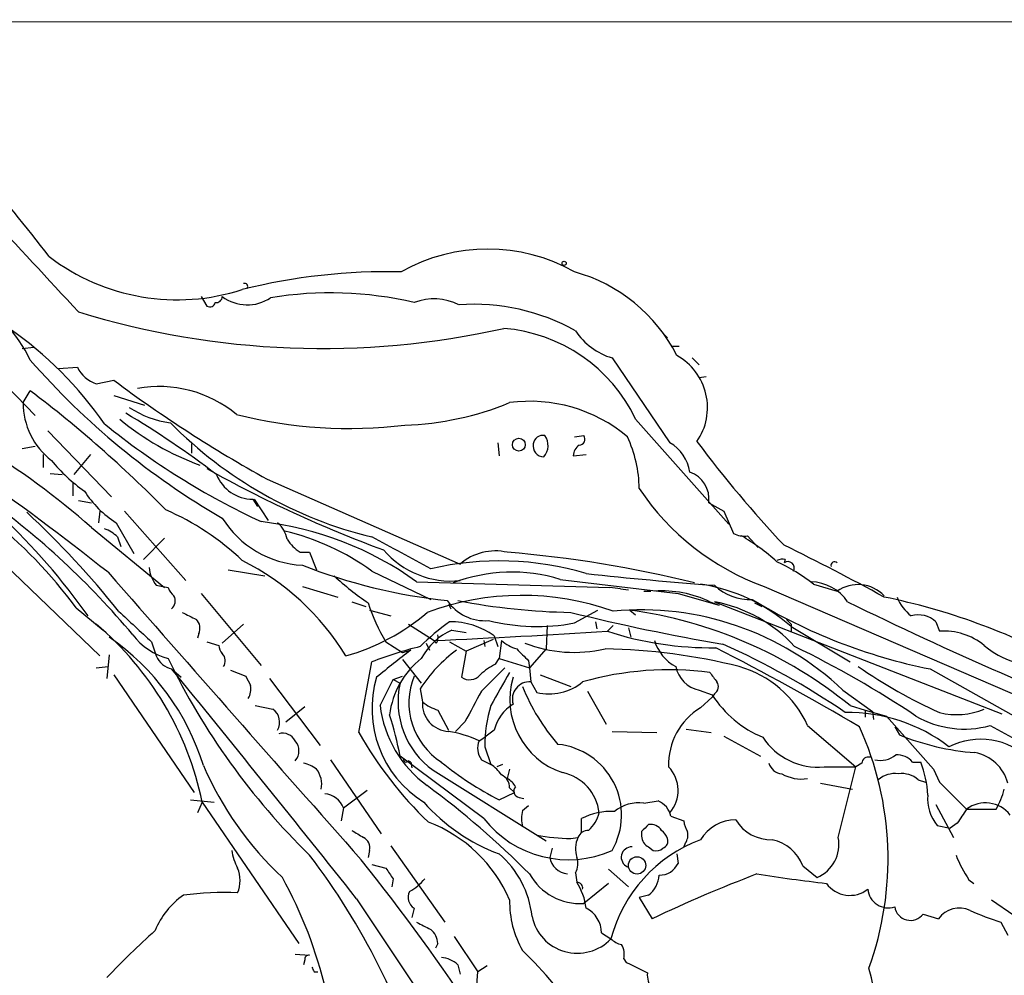
# Model space of a CAD drawing. Extents: x 33 to 1078, y 7 to 912.
# Drawn here: x 377 to 448, y 311 to 380 of the extents above; entities that cross this region are included whole.
import ezdxf

# ---------------------------------------------------------------- set-up
doc = ezdxf.new("R2010")
doc.units = 0
doc.header["$MEASUREMENT"] = 0
doc.layers.add('MAIN', color=5, linetype='CONTINUOUS')

msp = doc.modelspace()

# ---------------------------------------------------------------- linework, layer by layer
at = {"layer": 'MAIN'}
for p, q in [((359.664, 379.73), (737.2773, 379.8993)), ((390.0593, 360.0026), (390.4827, 359.3253)), ((423.2487, 357.378), (423.5873, 357.0393)), ((377.19, 356.2773), (378.0367, 356.362)), ((423.926, 356.4466), (424.434, 356.4466)), ((374.0573, 355.6846), (378.1213, 351.4513)), ((419.608, 355.6), (423.7567, 349.504)), ((425.3653, 355.6), (425.8733, 355.092)), ((379.8147, 354.838), (381.1693, 354.9226)), ((382.524, 353.7373), (383.794, 353.9913)), ((426.3813, 354.2453), (425.8733, 354.1606)), ((377.2747, 352.3826), (377.7827, 353.2293)), ((383.794, 352.8906), (385.9953, 352.2133)), ((421.3013, 351.1973), (427.99, 343.662)), ((379.0527, 350.3506), (383.6247, 345.6093)), ((416.8987, 349.9273), (417.576, 350.012)), ((377.19, 349.0806), (378.1213, 349.25)), ((389.382, 349.4193), (389.382, 348.742)), ((411.3953, 349.504), (411.48, 348.5726)), ((378.714, 348.6573), (378.714, 347.726)), ((382.1007, 348.6573), (380.9153, 347.218)), ((416.814, 348.5726), (417.7453, 348.6573)), ((379.222, 347.3026), (380.0687, 347.218)), ((394.8007, 346.8793), (408.686, 340.7833)), ((380.8307, 346.6253), (380.8307, 345.694)), ((393.7847, 345.44), (394.1233, 344.932)), ((393.8693, 345.44), (394.8853, 343.916)), ((381.254, 345.3553), (382.1853, 345.186)), ((426.5507, 345.186), (427.6513, 344.5933)), ((382.778, 344.5933), (382.6933, 343.7466)), ((384.556, 344.5933), (388.9587, 339.598)), ((427.6513, 344.5933), (428.3287, 342.9846)), ((382.1853, 343.408), (387.4347, 339.09)), ((383.9633, 343.7466), (385.2333, 341.5453)), ((384.048, 342.7306), (384.302, 342.0533)), ((385.9107, 341.122), (387.4347, 342.646)), ((429.3447, 342.8153), (430.1067, 341.9686)), ((397.1713, 341.63), (397.8487, 341.63)), ((397.8487, 341.63), (398.3567, 340.36)), ((375.92, 340.7833), (382.778, 334.1793)), ((432.054, 341.122), (431.9693, 340.868)), ((392.0067, 340.36), (394.6313, 339.9366)), ((402.336, 340.2753), (406.5693, 338.2433)), ((386.842, 339.2593), (387.6887, 339.09)), ((397.3407, 339.1746), (399.8807, 338.4126)), ((405.5533, 339.5133), (419.4387, 339.09)), ((415.8827, 339.6826), (424.3493, 338.6666)), ((420.2007, 339.0053), (419.4387, 339.09)), ((430.53, 339.1746), (451.6967, 330.0306)), ((434.086, 339.344), (435.7793, 338.836)), ((390.0593, 338.6666), (394.3773, 333.502)), ((420.2007, 339.0053), (420.7933, 338.9206)), ((421.894, 338.836), (422.402, 338.836)), ((424.3493, 338.6666), (427.3127, 337.82)), ((381.0847, 337.6506), (383.032, 336.042)), ((400.8967, 338.074), (401.9127, 337.7353)), ((407.8393, 337.9046), (408.0087, 337.566)), ((426.6353, 338.074), (427.3127, 337.82)), ((426.974, 338.074), (447.6327, 330.0306)), ((429.8527, 337.9893), (430.3607, 337.7353)), ((402.1667, 337.4813), (403.6907, 337.058)), ((416.8987, 336.55), (418.592, 337.4813)), ((420.878, 337.4813), (421.3013, 337.1426)), ((391.5833, 335.1106), (393.1073, 336.4653)), ((404.9607, 336.4653), (406.8233, 335.28)), ((414.9513, 336.3806), (414.8667, 334.6873)), ((418.4227, 336.6346), (418.5073, 336.1266)), ((419.6927, 336.3806), (419.2693, 335.9573)), ((432.1387, 336.804), (432.4773, 336.4653)), ((432.4773, 336.4653), (432.4773, 335.9573)), ((432.4773, 336.296), (436.7107, 333.756)), ((442.8913, 336.6346), (443.1453, 335.9573)), ((389.89, 335.788), (389.8053, 335.4493)), ((408.0933, 336.042), (409.1093, 335.8726)), ((411.1413, 335.6186), (411.3953, 334.8566)), ((420.7933, 336.2113), (420.9627, 335.534)), ((386.5033, 335.1953), (386.842, 334.1793)), ((390.4827, 335.1953), (391.3293, 334.9413)), ((403.352, 335.1953), (404.5373, 334.4333)), ((406.2307, 335.1106), (406.4847, 334.6026)), ((406.9927, 335.1106), (406.8233, 335.28)), ((407.924, 335.1953), (409.1093, 334.518)), ((411.0567, 335.3646), (409.1093, 334.518)), ((410.3793, 335.28), (410.464, 334.8566)), ((411.6493, 335.28), (411.48, 334.01)), ((383.4553, 334.264), (383.286, 332.5706)), ((404.5373, 334.4333), (405.13, 334.6026)), ((409.1093, 334.518), (408.7707, 332.6553)), ((414.8667, 334.6873), (413.6813, 333.3326)), ((382.524, 333.3326), (383.3707, 333.4173)), ((401.4047, 328.676), (402.336, 333.756)), ((404.5373, 333.9253), (405.892, 332.232)), ((411.226, 333.5866), (411.48, 334.01)), ((411.48, 334.01), (413.6813, 333.3326)), ((413.5967, 333.8406), (413.6813, 333.3326)), ((383.794, 332.8246), (389.5513, 324.358)), ((387.9427, 333.248), (388.62, 332.6553)), ((388.2813, 332.8246), (387.9427, 333.248)), ((392.176, 333.1633), (393.2767, 332.74)), ((403.86, 332.486), (404.5373, 332.74)), ((413.6813, 333.3326), (413.766, 332.3166)), ((414.4433, 332.8246), (416.6447, 331.978)), ((442.468, 333.248), (449.4107, 329.3533)), ((394.97, 332.5706), (398.6107, 327.7446)), ((402.9287, 330.6233), (403.86, 332.486)), ((403.86, 332.486), (404.368, 332.232)), ((413.766, 332.3166), (414.1893, 331.5546)), ((405.8073, 331.8086), (405.9767, 330.8773)), ((417.83, 331.6393), (419.1847, 329.2686)), ((425.8733, 331.724), (426.8047, 331.3853)), ((426.974, 331.47), (426.8047, 331.216)), ((436.2027, 331.724), (438.3193, 330.2)), ((393.954, 330.6233), (395.224, 330.3693)), ((425.958, 330.454), (426.8047, 331.216)), ((436.7107, 330.6233), (437.8113, 330.2846)), ((396.1553, 329.438), (397.51, 330.5386)), ((407.0773, 330.2846), (407.8393, 328.8453)), ((437.8113, 330.2846), (437.8113, 329.7766)), ((437.8113, 330.2846), (439.3353, 329.8613)), ((438.3193, 330.2), (438.404, 329.6073)), ((439.3353, 329.8613), (442.722, 326.0513)), ((409.0247, 329.438), (408.3473, 328.7606)), ((433.6627, 329.184), (437.134, 326.2206)), ((446.786, 329.184), (450.342, 327.2366)), ((411.1413, 328.8453), (410.464, 328.3373)), ((419.608, 328.7606), (422.8253, 328.676)), ((424.942, 328.93), (426.72, 328.676)), ((439.928, 329.0993), (440.2667, 328.5066)), ((410.0407, 328.0833), (410.464, 328.3373)), ((427.6513, 328.422), (430.276, 326.9826)), ((410.464, 327.66), (410.8873, 326.39)), ((399.3727, 326.7286), (403.0133, 321.3946)), ((410.3793, 322.4953), (404.368, 326.9826)), ((405.13, 326.5593), (404.9607, 326.644)), ((405.13, 326.5593), (405.2147, 326.136)), ((410.21, 326.7286), (410.8873, 326.39)), ((411.734, 326.39), (411.3107, 326.2206)), ((437.5573, 326.4746), (437.134, 326.2206)), ((441.198, 326.5593), (441.7907, 326.5593)), ((406.7387, 325.9666), (414.8667, 320.8866)), ((412.242, 326.0513), (412.0727, 325.374)), ((434.848, 326.2206), (437.134, 326.2206)), ((435.864, 321.1406), (437.134, 326.2206)), ((442.722, 326.0513), (443.1453, 325.12)), ((434.594, 325.0353), (436.88, 324.612)), ((441.6213, 325.2893), (442.1293, 325.12)), ((443.1453, 325.12), (445.0927, 323.1726)), ((400.304, 323.2573), (401.9973, 324.5273)), ((411.48, 323.85), (412.5807, 324.358)), ((412.242, 324.6966), (412.5807, 324.358)), ((389.2973, 323.85), (390.9907, 323.6806)), ((390.144, 323.6806), (389.8053, 322.9186)), ((390.144, 323.6806), (397.0867, 313.5206)), ((412.9193, 324.0193), (413.258, 323.9346)), ((421.894, 323.596), (422.91, 323.7653)), ((442.8913, 323.5113), (444.1613, 321.1406)), ((400.304, 323.2573), (400.1347, 322.326)), ((413.1733, 323.088), (413.5967, 323.4266)), ((445.0927, 323.1726), (447.2093, 323.1726)), ((417.4067, 321.4793), (417.4067, 322.4953)), ((423.8413, 322.6646), (424.7727, 322.326)), ((444.4153, 322.1566), (443.9073, 321.818)), ((421.7247, 321.564), (421.7247, 321.2253)), ((442.976, 321.9873), (443.9073, 321.818)), ((416.6447, 321.056), (417.1527, 321.1406)), ((424.8573, 320.7173), (424.7727, 320.4633)), ((402.1667, 320.2093), (402.082, 319.7013)), ((403.6907, 320.548), (407.5853, 315.0446)), ((415.29, 320.3786), (415.1207, 319.7013)), ((422.2327, 320.4633), (422.5713, 320.2093)), ((424.2647, 319.9553), (424.3493, 319.278)), ((402.336, 319.1933), (403.352, 318.9393)), ((416.9833, 318.6006), (417.068, 317.9233)), ((419.354, 318.8546), (420.7933, 317.5846)), ((433.324, 319.1086), (434.34, 318.262)), ((403.86, 318.1773), (403.7753, 317.5846)), ((419.354, 317.8386), (417.576, 316.3993)), ((445.262, 318.0926), (445.6007, 317.8386)), ((401.2353, 316.738), (415.1207, 295.91)), ((422.2327, 316.992), (421.5553, 316.8226)), ((421.5553, 316.8226), (422.4867, 315.2986)), ((446.8707, 316.6533), (448.4793, 315.5526)), ((405.384, 316.0606), (405.2147, 315.3833)), ((441.96, 315.6373), (443.0607, 315.2986)), ((447.548, 315.0446), (448.056, 314.1133)), ((418.846, 314.2826), (419.5233, 313.8593)), ((408.2627, 314.0286), (409.956, 311.4886)), ((407.0773, 313.5206), (406.908, 313.182)), ((396.8327, 312.7586), (397.8487, 312.674)), ((397.51, 312.3353), (397.4253, 311.9966)), ((420.4547, 312.42), (420.624, 312.166)), ((398.1873, 311.4886), (398.4413, 311.4886)), ((408.5167, 311.9966), (408.686, 311.3193)), ((409.8713, 310.2186), (409.956, 311.4886)), ((410.6333, 311.912), (409.956, 311.4886))]:
    msp.add_line(p, q, dxfattribs=at)
for centre, radius in [((416.1578, 362.3945), 0.1496), ((412.9061, 349.3614), 0.4632), ((421.4011, 319.1299), 0.6231)]:
    msp.add_circle(centre, radius, dxfattribs=at)
for centre, radius, start, end in [((291.2867, 295.7257), 110.5785, 37.395367, 41.603423), ((2155.9275, 2013.4352), 2426.303, 222.7643098, 222.9934958), ((410.6757, 350.7747), 12.6434, 60.51514, 119.48486), ((388.3425, 374.9475), 15.1766, 232.660302, 287.961822), ((403.4789, 318.4744), 43.3171, 88.711842, 103.968426), ((413.7729, 350.4318), 11.7714, 26.963835, 74.600846), ((393.1919, 360.7329), 0.2182, 320.913782, 112.81582), ((368.1136, 350.7951), 10.7228, 25.613702, 60.063647), ((390.6944, 359.6498), 0.3874, 236.880041, 349.51391), ((391.148, 360.0085), 0.4353, 260.386211, 359.223468), ((393.3789, 362.4175), 3.0093, 233.367336, 303.840038), ((399.3659, 333.7204), 26.55, 76.898853, 99.345103), ((406.803, 355.891), 3.9518, 62.931793, 111.043236), ((398.7746, 416.0223), 59.747, 252.947569, 282.610512), ((409.6701, 344.4289), 15.0192, 60.86136, 94.080752), ((360.5679, 335.1678), 27.4709, 34.832499, 55.167501), ((410.9205, 346.254), 11.4977, 25.463624, 85.519505), ((420.8923, 360.0735), 4.6542, 212.872656, 253.981723), ((419.0175, 391.5229), 54.7993, 221.19525, 239.958268), ((422.1925, 352.0288), 4.2761, 325.203918, 61.013981), ((383.269, 355.9556), 2.34, 206.196035, 251.435747), ((264.1247, 190.0993), 191.6951, 51.533218, 58.9022), ((443.3558, 434.0974), 99.8228, 233.367855, 240.89492), ((344.0708, 299.9695), 57.7894, 48.735123, 68.498616), ((324.4377, 282.6714), 88.454, 44.507616, 52.909052), ((387.0454, 344.8388), 8.7005, 50.331528, 100.316332), ((382.4053, 352.3236), 5.1309, 179.341149, 232.849591), ((388.7004, 357.7504), 6.859, 236.29997, 262.945335), ((404.1206, 371.9728), 21.2069, 271.583698, 292.517157), ((413.7001, 341.5851), 10.8955, 49.965102, 97.690728), ((396.488, 365.9223), 19.1676, 230.194735, 250.134805), ((352.1668, 296.5056), 63.9704, 52.443007, 59.493298), ((400.6662, 383.1425), 32.6197, 255.682121, 277.115321), ((417.19, 392.9222), 54.1326, 230.99106, 245.075554), ((409.4826, 372.1971), 30.3207, 224.504535, 256.367117), ((414.6358, 349.3197), 0.7075, 78.075476, 171.907689), ((413.7726, 349.3037), 1.2331, 318.583713, 35.057492), ((417.2374, 349.7579), 0.4233, 269.986465, 36.886139), ((412.4915, 346.101), 9.0644, 0.638434, 24.968817), ((414.7287, 349.2911), 0.8037, 170.821306, 267.760962), ((417.7874, 348.5304), 0.9743, 124.373448, 177.517599), ((422.2988, 346.965), 2.9278, 8.293111, 60.135452), ((496.4283, 402.7019), 88.4474, 216.906213, 223.215522), ((352.718, 316.5114), 35.3771, 36.693914, 65.986616), ((387.8912, 355.1012), 10.9933, 218.65818, 235.580648), ((433.5781, 424.6017), 88.205, 240.752548, 249.842644), ((393.7996, 348.2882), 2.8483, 202.069613, 269.700267), ((424.5562, 345.4761), 2.0154, 351.724363, 71.491335), ((436.8557, 356.4977), 18.4419, 213.936767, 249.939838), ((341.3585, 299.1281), 57.0555, 39.869885, 54.408028), ((387.9003, 349.9696), 7.3638, 212.319617, 237.680384), ((343.4238, 309.8592), 47.1445, 35.234507, 46.850702), ((332.8709, 296.4185), 65.6276, 38.638443, 47.119364), ((380.1158, 327.5067), 18.6993, 46.351442, 66.676446), ((397.7278, 347.9438), 7.2555, 212.127176, 266.941682), ((382.1992, 340.8536), 2.6346, 45.433655, 69.619837), ((391.6765, 320.2188), 23.7665, 54.275929, 83.47486), ((394.2037, 342.1839), 2.071, 10.49984, 48.98819), ((391.9174, 325.8572), 17.7885, 54.147913, 76.49779), ((249.6844, 54.9819), 325.7328, 61.207637, 62.053907), ((429.0906, 344.4235), 1.6282, 242.098704, 278.978664), ((419.4838, 327.2831), 18.1746, 48.774484, 58.71677), ((399.2445, 344.6345), 3.6504, 214.606903, 235.393097), ((358.5602, 191.5128), 167.5615, 61.24586, 64.017124), ((408.0398, 345.9622), 6.397, 220.59906, 275.797756), ((411.2113, 337.8789), 3.8487, 77.066865, 131.006108), ((405.4531, 258.8875), 83.0069, 75.9997, 85.425941), ((388.5874, 340.6941), 2.2594, 184.182819, 219.421795), ((384.8394, 324.6706), 18.2985, 31.3084, 63.435089), ((412.1394, 378.7546), 40.8321, 248.750613, 263.835484), ((411.5164, 319.1209), 21.89, 73.467801, 103.061555), ((431.8848, 340.1898), 0.9474, 79.712462, 116.551528), ((425.6459, 328.5182), 13.7271, 52.059013, 64.935147), ((432.2438, 340.4982), 0.4605, 331.04692, 126.586245), ((435.5931, 340.6986), 0.2517, 42.295124, 199.636983), ((5557.1224, 4880.6862), 6883.5897, 221.27025791, 221.49944072), ((413.6706, 355.1226), 20.6844, 227.23758, 235.926415), ((412.4003, 328.3333), 11.8715, 72.941981, 110.834248), ((445.1512, 588.1021), 249.5058, 263.693866, 265.82214), ((388.7886, 339.428), 1.1507, 197.082228, 233.98361), ((423.9987, 326.6573), 12.8371, 48.663803, 81.220752), ((429.5097, 341.9008), 3.6616, 226.17072, 272.717454), ((433.8276, 336.2382), 3.2763, 34.07809, 88.441637), ((437.2758, 336.6983), 2.6095, 43.583891, 124.993999), ((387.4286, 338.1405), 0.7709, 311.824251, 27.568855), ((413.1206, 318.9091), 19.6209, 70.430268, 110.294141), ((423.2201, 331.0107), 7.8456, 64.195612, 94.123131), ((429.7728, 292.282), 47.0772, 61.543485, 78.49067), ((442.9774, 339.5145), 3.0837, 200.936395, 232.807178), ((413.5641, 341.5228), 12.0135, 197.105219, 211.782691), ((410.4876, 340.0152), 3.3039, 214.190291, 273.998758), ((417.4503, 384.487), 47.1819, 259.085504, 269.021664), ((425.0262, 327.8287), 10.4288, 42.368261, 79.235594), ((450.1643, 371.8033), 39.316, 238.605114, 258.71116), ((557.4535, 584.2642), 274.2797, 243.842809, 248.921277), ((935.6292, 928.931), 808.7406, 227.0061271, 227.2353156), ((516.2126, 591.0578), 283.981, 243.320357, 243.54954), ((396.2945, 348.9856), 15.3847, 285.760723, 310.643305), ((453.211, 484.7834), 151.9372, 256.074076, 260.282976), ((421.7066, 316.3956), 21.0973, 46.598515, 95.477654), ((416.4929, 305.6525), 32.1295, 51.004373, 82.15566), ((441.6213, 335.2465), 1.8814, 47.543992, 105.665121), ((367.8169, 319.0363), 22.805, 11.750631, 49.841348), ((389.1066, 336.1796), 0.8758, 333.4408, 45.47649), ((417.1446, 323.5085), 16.041, 125.086623, 134.972723), ((407.9726, 331.1863), 5.4485, 54.438607, 90.511077), ((414.2013, 350.982), 14.6819, 256.275627, 280.586669), ((373.4794, 321.1122), 17.5359, 17.225986, 55.327474), ((388.8432, 338.4935), 4.6297, 217.061224, 255.56005), ((410.0104, 331.7568), 4.6945, 114.102645, 151.316681), ((367.5346, 1171.9372), 837.5792, 272.6885853, 273.541239), ((406.1461, 335.5338), 0.9465, 333.440363, 10.316217), ((426.7616, 359.0067), 24.2365, 251.993039, 270.70237), ((443.4706, 331.3852), 4.5837, 50.87928, 94.069675), ((392.2868, 335.0009), 0.9594, 183.561805, 222.837328), ((413.4844, 304.6186), 31.1974, 104.245775, 110.93759), ((413.8002, 337.956), 3.4333, 231.208574, 252.188317), ((416.9066, 344.2186), 9.7804, 248.629923, 282.959621), ((425.6765, 336.1965), 3.1565, 196.879192, 241.699121), ((405.169, 284.5153), 55.2538, 55.617088, 66.086311), ((401.1803, 269.6656), 72.4247, 56.216967, 64.174046), ((450.1392, 339.2302), 5.7146, 228.635152, 260.959977), ((388.265, 334.7451), 1.5314, 201.683297, 257.850629), ((391.0865, 333.8339), 0.7154, 324.381316, 46.013828), ((514.2747, 194.4633), 177.6277, 127.912531, 128.923374), ((414.5123, 326.2609), 10.3225, 126.088464, 147.490622), ((624.8482, 545.9388), 299.354, 224.885409, 225.114592), ((418.354, 291.705), 42.9888, 76.002644, 89.005675), ((332.3695, 150.1139), 207.5203, 59.598002, 62.852102), ((433.4871, 356.1989), 50.8905, 205.849758, 225.549242), ((409.7964, 329.1389), 6.2428, 128.713703, 172.571718), ((412.8211, 330.1065), 3.8282, 114.624302, 134.763998), ((426.3107, 333.8547), 2.1751, 191.600777, 258.399223), ((426.6538, 326.0185), 7.6906, 24.305842, 74.167378), ((458.268, 363.6898), 36.8231, 235.296128, 245.752141), ((-554.6375, -439.7354), 1218.9934, 38.3579321, 39.3287308), ((562.7959, 417.0512), 189.3281, 206.443679, 206.672862), ((410.0416, 330.8103), 5.0415, 157.495182, 237.479734), ((409.3549, 333.485), 1.0147, 234.850244, 319.396256), ((834.3813, -90.8387), 598.6727, 134.8854085, 135.1145915), ((1004.2311, -6.8615), 682.6074, 150.1402628, 150.3694489), ((423.6975, 310.5952), 22.5906, 82.527806, 105.945605), ((596.2152, 459.6372), 211.6503, 216.752577, 216.981793), ((392.366, 331.8087), 1.2748, 327.903149, 11.487979), ((410.2605, 330.3915), 7.9164, 163.383528, 237.96462), ((410.2922, 330.8924), 6.0738, 167.258369, 234.193107), ((417.7866, 331.0476), 5.5295, 163.097097, 251.71742), ((413.6638, 331.0917), 1.2292, 85.230552, 198.188793), ((426.5287, 337.3028), 14.3778, 201.737177, 221.215991), ((415.0782, 335.2379), 3.789, 256.4321, 309.557945), ((426.6546, 331.9741), 0.5968, 302.358529, 35.024268), ((959.9329, 34.2187), 625.0234, 151.5849582, 151.8141449), ((433.5076, 335.6931), 7.9678, 212.727925, 247.397504), ((411.214, 331.6222), 8.3453, 186.874567, 234.055359), ((407.9584, 330.7432), 1.9862, 176.128744, 266.562223), ((408.1268, 333.5516), 3.4314, 231.201202, 252.190762), ((419.8597, 327.8297), 9.3972, 162.705771, 181.034733), ((413.9882, 328.1988), 2.9194, 120.739591, 167.205738), ((394.5222, 329.4137), 1.1856, 331.353287, 53.706153), ((381.9688, 322.8026), 22.7859, 10.570597, 18.27035), ((428.3996, 326.4017), 4.7311, 121.069889, 182.193755), ((436.5958, 318.2622), 11.8552, 52.439747, 91.081681), ((444.9233, 335.8571), 6.9282, 239.931078, 285.596312), ((444.3707, 335.0969), 5.1301, 256.180459, 292.84839), ((395.9225, 327.5964), 1.0323, 28.143992, 105.462014), ((425.7681, 342.4332), 27.9792, 209.451969, 226.192959), ((406.5424, 320.6291), 8.2343, 64.859058, 80.938168), ((416.4195, 319.5895), 23.0242, 340.073723, 24.395618), ((446.9933, 345.0117), 17.8232, 247.826807, 265.791413), ((395.9719, 327.3637), 1.122, 320.101587, 39.894495), ((411.3208, 327.5554), 1.3847, 157.589256, 216.661358), ((415.1899, 322.7564), 5.0998, 330.035915, 84.109311), ((434.3826, 330.8897), 4.6922, 212.953788, 275.692246), ((446.0938, 323.1178), 5.0783, 45.31832, 116.565051), ((438.9119, 328.4224), 1.7459, 255.971716, 309.088287), ((440.1155, 325.6703), 1.4008, 39.394452, 94.208596), ((445.1739, 324.3086), 2.9723, 14.151722, 80.092742), ((412.4006, 335.9203), 24.1669, 203.444305, 226.943355), ((396.9388, 324.1678), 2.3575, 53.027543, 78.09094), ((404.8019, 326.7498), 0.1908, 160.558299, 326.326588), ((421.6766, 343.9949), 22.5785, 230.553847, 243.153162), ((409.5756, 324.3163), 2.4537, 32.315026, 57.684974), ((431.9186, 326.8077), 1.1015, 197.602583, 263.818923), ((438.0183, 326.4558), 0.4614, 73.41494, 177.66472), ((434.9623, 323.8563), 7.3439, 2.593422, 21.595975), ((396.9866, 324.9695), 1.7457, 348.182845, 38.293824), ((411.2905, 324.7454), 0.9527, 357.064019, 67.876971), ((415.3806, 322.5492), 3.3168, 6.394561, 78.321131), ((421.8885, 324.5228), 2.4624, 319.347726, 43.589821), ((433.2124, 328.1897), 2.8515, 240.308952, 279.086071), ((439.9368, 323.8878), 1.8412, 82.346955, 130.431518), ((440.4272, 323.8878), 1.8412, 49.568482, 97.653045), ((411.3528, 324.0616), 1.4969, 28.737847, 61.253601), ((398.8161, 322.6845), 1.5944, 21.055314, 85.207709), ((366.9553, 271.7611), 66.101, 45.017713, 53.455099), ((412.9899, 324.4662), 0.4524, 135.850821, 261.022765), ((445.5026, 323.9695), 3.2114, 176.087896, 218.11534), ((442.4693, 325.9661), 5.5019, 329.487199, 345.752355), ((416.2438, 332.6881), 13.5948, 221.496165, 249.487363), ((421.4852, 320.98), 2.6478, 81.118272, 130.168249), ((422.3442, 322.3423), 1.5314, 12.149371, 68.316703), ((446.4437, 321.3673), 2.2548, 37.800992, 126.809422), ((415.2072, 322.4953), 2.1185, 163.753318, 196.246682), ((419.5039, 318.494), 4.5176, 86.53039, 117.660367), ((416.3754, 323.4358), 2.3587, 310.738038, 347.333658), ((698.7538, 153.3147), 305.2796, 146.192733, 146.421916), ((402.7453, 312.5727), 10.3363, 23.252525, 69.293568), ((416.4614, 327.2776), 7.7371, 218.177649, 293.997227), ((548.9536, 194.8431), 179.57, 134.885386, 135.114614), ((422.3456, 321.0844), 0.994, 34.582144, 96.521602), ((426.2948, 322.41), 1.5244, 183.158773, 213.708832), ((428.5344, 319.3854), 3.0254, 90.689365, 148.385674), ((431.0442, 323.941), 2.9707, 211.008079, 271.514184), ((528.3331, 533.0665), 246.8554, 238.919682, 239.148841), ((417.9005, 320.8444), 0.8043, 88.988416, 158.391719), ((422.4872, 320.7177), 1.1509, 17.093579, 53.981411), ((424.095, 321.3101), 0.9657, 322.1297, 15.24367), ((401.334, 320.3926), 0.8527, 347.585625, 61.312851), ((417.0983, 337.4364), 16.3867, 259.774526, 268.413792), ((419.0476, 320.3069), 2.0702, 156.251924, 197.00994), ((429.6584, 311.1563), 10.4893, 110.657184, 165.066964), ((422.6132, 321.2673), 0.8895, 182.706396, 244.673739), ((423.1004, 320.876), 0.519, 286.60197, 20.288636), ((430.4641, 317.9609), 3.0816, 21.865973, 77.65955), ((433.3304, 320.6392), 2.5827, 293.010996, 11.194205), ((396.4106, 320.8869), 4.2049, 189.27348, 207.59252), ((407.0667, 314.7538), 6.8215, 6.009797, 49.686501), ((421.0192, 319.7104), 0.7534, 87.862579, 245.6599), ((422.783, 320.802), 0.6294, 250.344339, 317.723862), ((358.8758, 289.9067), 49.1602, 15.575499, 37.554501), ((281.1867, 223.2221), 154.171, 28.058773, 38.659826), ((416.5553, 319.9654), 1.4587, 190.43097, 263.521006), ((415.8638, 319.2404), 1.2894, 330.251812, 20.944034), ((423.0127, 319.9094), 1.4782, 269.302298, 334.714295), ((452.5747, 323.0558), 8.8379, 201.124829, 214.165117), ((390.5672, 318.0503), 2.2959, 337.218883, 22.781117), ((594.1058, 445.5582), 228.9527, 213.575483, 213.804666), ((368.0653, 302.8657), 31.8102, 13.208166, 28.94731), ((402.8022, 321.0133), 4.3845, 300.770125, 319.697495), ((417.2822, 320.5002), 4.1114, 208.856035, 274.097829), ((417.0649, 317.4903), 0.433, 350.024218, 89.589806), ((413.2158, 315.4681), 4.5681, 7.452497, 32.511403), ((420.9897, 318.5714), 2.0099, 308.203019, 356.002936), ((464.5951, 227.1116), 97.7244, 110.718787, 115.524003), ((448.3574, 434.9682), 117.8868, 261.052236, 263.502478), ((436.7035, 319.0585), 2.0812, 215.884273, 307.856633), ((391.7108, 294.6665), 22.5158, 87.522738, 97.455325), ((405.8357, 316.8307), 0.8929, 152.28121, 239.606365), ((439.4722, 317.5744), 1.5, 186.088781, 287.689666), ((392.0187, 312.3257), 5.6748, 124.685894, 157.994791), ((419.1816, 316.489), 6.9415, 178.643735, 210.053657), ((416.8315, 314.2652), 2.0146, 0.494873, 63.025391), ((441.0498, 316.3147), 1.1345, 188.587202, 323.342196), ((444.5619, 314.2135), 1.8523, 64.931904, 144.139779), ((454.6303, 336.7425), 22.8245, 245.999891, 251.923066), ((533.0712, 568.8104), 284.0033, 243.320366, 243.549531), ((417.1066, 316.1434), 3.3252, 191.719159, 316.615769), ((430.7263, 265.9123), 65.4933, 132.171412, 136.41507), ((405.6108, 313.4224), 1.4697, 3.83093, 49.295957), ((420.6897, 315.0614), 1.675, 225.863544, 256.028469), ((392.6411, 291.7397), 29.5653, 33.405735, 46.015057), ((419.0995, 312.7162), 1.3872, 347.671, 31.258436), ((397.8064, 312.3776), 0.2994, 81.878017, 188.121983), ((407.213, 310.5916), 1.9167, 47.14175, 86.461333), ((611.8858, 692.7847), 425.9714, 243.320363, 243.549546), ((482.7876, 353.9879), 94.6752, 206.443694, 206.672849), ((428.1381, 308.5867), 10.4168, 315.831567, 17.635686), ((423.5631, 311.237), 1.4249, 173.269491, 220.9393)]:
    msp.add_arc(centre, radius, start, end, dxfattribs=at)

doc.saveas('drawing.dxf')
